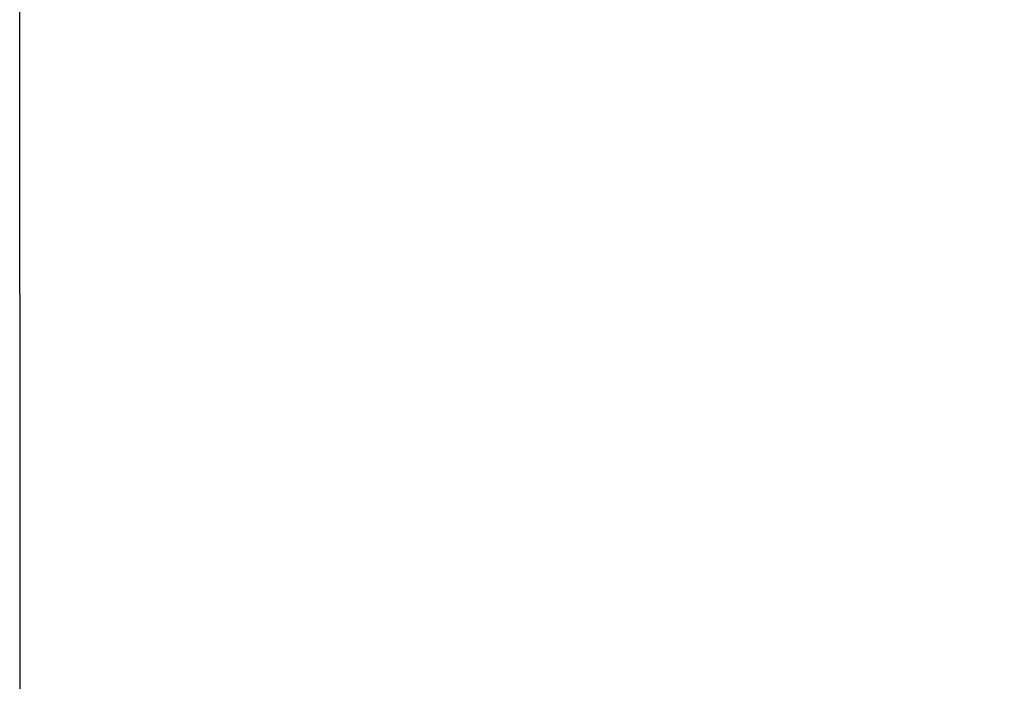
# Model space of a CAD drawing. Units: millimetres. Extents: x 0 to 2100, y 0 to 3989.
# Drawn here: x 635 to 697, y 1445 to 1486 of the extents above; entities that cross this region are included whole.
import ezdxf

# ---------------------------------------------------------------- set-up
doc = ezdxf.new("R2010")
doc.units = ezdxf.units.MM
doc.header["$LTSCALE"] = 10
doc.linetypes.add('CHAIN', pattern=[0.3543, 0.2362, -0.0295, 0.0591, -0.0295])
doc.linetypes.add('DASH_DOT', pattern=[0.182, 0.1181, -0.0295, 0.0049, -0.0295])
doc.layers.add('Centerline(ISO)', color=7, linetype='DASH_DOT', lineweight=25)
doc.layers.add('Dimensions(ISO)', color=7, linetype='Continuous', lineweight=25)
doc.styles.add('Text_5.0mm', font='arial.ttf', dxfattribs={"width": 0.9})
doc.dimstyles.new('KS-STANDARD', dxfattribs={"dimscale": 10, "dimtxt": 5, "dimasz": 2.5, "dimexe": 3.175, "dimexo": 0, "dimgap": 0.8, "dimtad": 1, "dimdec": 1, "dimrnd": 1e-08, "dimtxsty": 'Text_5.0mm', "dimcen": 0.09, "dimdle": 10, "dimclrd": 7, "dimclre": 7, "dimclrt": 7, "dimadec": 0, "dimazin": 2, "dimtfac": 0.5, "dimtdec": 4, "dimtmove": 0, "dimatfit": 3, "dimfxl": 1, "dimtolj": 1, "dimlwd": 25, "dimlwe": 25, "dimarcsym": 0})

# ---------------------------------------------------------------- blocks, each defined once
blk = doc.blocks.new('*D9')
at = {"layer": 'Defpoints', "color": 0, "linetype": 'Continuous', "transparency": 16777216}
for p in [(635.21, 1469.01), (816.694, 1344.514), (816.694, 1193.868)]:
    blk.add_point(p, dxfattribs=at)
at = {"layer": 'Dimensions(ISO)', "color": 7, "linetype": 'Continuous', "lineweight": 25, "transparency": 16777216}
for p, q in [((635.21, 1469.01), (635.21, 1312.764)), ((660.21, 1344.514), (791.694, 1344.514))]:
    blk.add_line(p, q, dxfattribs=at)
at = {"layer": 'Dimensions(ISO)', "color": 7, "linetype": 'Continuous', "transparency": 16777216}
for points in [[(660.21, 1348.68), (660.21, 1340.347), (635.21, 1344.514)], [(791.694, 1348.68), (791.694, 1340.347), (816.694, 1344.514)]]:
    blk.add_solid(points, dxfattribs=at)
at = {"layer": 'Dimensions(ISO)', "color": 7, "linetype": 'Continuous', "lineweight": 25, "transparency": 16777216, "insert": (652.483, 1382.562), "char_height": 50, "attachment_point": 4, "style": 'Text_5.0mm'}
blk.add_mtext('\\A1;181,5', dxfattribs=at)

msp = doc.modelspace()

# ---------------------------------------------------------------- linework, layer by layer
at = {"layer": 'Centerline(ISO)', "linetype": 'CHAIN', "ltscale": 23.990969}
msp.add_line((635.21, 1469.01), (635.21, 1748.73), dxfattribs=at)

# ---------------------------------------------------------------- dimensions: what is measured, and where the dimension line sits
at = {"layer": 'Dimensions(ISO)', "color": 7, "linetype": 'Continuous', "lineweight": 25}
dim = msp.add_linear_dim(base=(816.694, 1344.514), p1=(635.21, 1469.01), p2=(816.694, 1193.868), dimstyle='KS-STANDARD', override={"dimgap": 0.8, "dimdec": 1, "dimse2": 1, "dimtol": 0, "dimlim": 0, "dimtp": 0, "dimtm": 0, "dimtdec": 4, "dimtofl": 0, "dimatfit": 1}, dxfattribs=at)
dim.commit()
dim.dimension.update_dxf_attribs({"geometry": '*D9', "text_midpoint": (726.46, 1344.514), "dimtype": 160})

doc.saveas('drawing.dxf')
